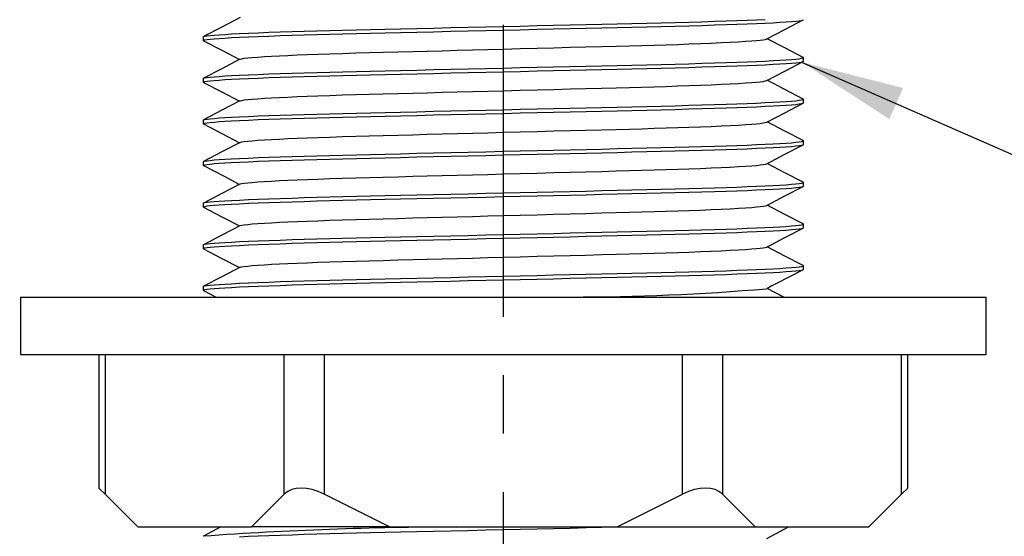
# Model space of a CAD drawing. Extents: x -40 to 420, y 0 to 294.
# Drawn here: x 275 to 303, y 87 to 102 of the extents above; entities that cross this region are included whole.
import ezdxf

# ---------------------------------------------------------------- set-up
doc = ezdxf.new("R2010")
doc.units = 0
doc.linetypes.add('CENTERX2', pattern=[20.32, 12.7, -2.54, 2.54, -2.54])
doc.linetypes.add('PHANTOM', pattern=[12.7, 6.35, -1.27, 1.27, -1.27, 1.27, -1.27])
doc.layers.get('0').update_dxf_attribs({"linetype": 'CONTINUOUS'})
doc.layers.add('ANNOTATION', color=7, linetype='CONTINUOUS')
doc.styles.add('SLDTEXTSTYLE2', font='TXT', dxfattribs={"width": 0.605})
doc.dimstyles.new('SLDDIMSTYLE0', dxfattribs={"dimtxt": 3.5, "dimasz": 3, "dimexe": 0, "dimexo": 0.0625, "dimgap": 0.875, "dimtad": 1, "dimdec": 0, "dimlfac": 1.5, "dimrnd": 1e-09, "dimzin": 12, "dimtxsty": 'SLDTEXTSTYLE2', "dimsah": 1, "dimcen": 0.09, "dimazin": 3, "dimtfac": 1, "dimtdec": 0, "dimtofl": 0, "dimtmove": 0, "dimatfit": 3, "dimtolj": 1, "dimtzin": 12})
doc.dimstyles.new('SLDDIMSTYLE4', dxfattribs={"dimtxt": 0, "dimasz": 3, "dimexe": 0, "dimexo": 0.0625, "dimgap": 0, "dimtad": 0, "dimtih": 1, "dimtoh": 1, "dimdec": 0, "dimrnd": 1e-09, "dimzin": 0, "dimtxsty": 'STANDARD', "dimsah": 1, "dimcen": 0.09, "dimazin": 3, "dimtfac": 3, "dimtdec": 0, "dimtofl": 0, "dimtmove": 0, "dimatfit": 3, "dimtolj": 1, "dimtzin": 0})

# ---------------------------------------------------------------- blocks, each defined once
blk = doc.blocks.new('_D_9')
at = {"layer": 'ANNOTATION', "color": 7}
for p, q in [((272.908, 98.463), (272.908, 58.264)), ((288.908, 63.796), (288.908, 58.264)), ((272.908, 60.264), (288.908, 60.264))]:
    blk.add_line(p, q, dxfattribs=at)
for points in [[(272.908, 60.264), (275.908, 59.764), (275.908, 60.764)], [(288.908, 60.264), (285.908, 60.764), (285.908, 59.764)]]:
    blk.add_solid(points, dxfattribs=at)
at = {"layer": 'ANNOTATION', "color": 7, "insert": (277.401, 64.775, 0.067), "char_height": 3.5, "attachment_point": 1, "style": 'SLDTEXTSTYLE2'}
blk.add_mtext('24', dxfattribs=at)

msp = doc.modelspace()

# ---------------------------------------------------------------- linework, layer by layer
at = {"color": 7, "linetype": 'CONTINUOUS'}
for p, q in [((280.207935, 101.006262), (280.207935, 100.899595)), ((297.607935, 100.296262), (297.607935, 100.402928)), ((280.207935, 99.799595), (280.207935, 99.692928)), ((297.607935, 99.089595), (297.607935, 99.196262)), ((280.207935, 98.592928), (280.207935, 98.486262)), ((297.607935, 97.882928), (297.607935, 97.989595)), ((280.207935, 97.386262), (280.207935, 97.279595)), ((297.607935, 96.676262), (297.607935, 96.782928)), ((280.207935, 96.179595), (280.207935, 96.072928)), ((297.607935, 95.469595), (297.607935, 95.576262)), ((280.207935, 94.972928), (280.207935, 94.866262)), ((297.607935, 94.262928), (297.607935, 94.369595)), ((280.207935, 93.766262), (280.207935, 93.659595)), ((280.214893, 93.65255), (280.578855, 93.462928)), ((297.038684, 93.462928), (296.558874, 93.712936)), ((274.907935, 93.462928), (274.907935, 91.796262)), ((274.907935, 93.462928), (302.907935, 93.462928)), ((302.907935, 91.796262), (302.907935, 93.462928)), ((274.907935, 91.796262), (302.907935, 91.796262)), ((277.182297, 91.796262), (277.182297, 87.923328)), ((300.633573, 87.923328), (300.633573, 91.796262)), ((277.36093, 87.744695), (277.182297, 87.923328)), ((278.309363, 86.796262), (277.36093, 87.744695)), ((282.557082, 87.744695), (281.608649, 86.796262)), ((285.608649, 86.796262), (283.711783, 87.744695)), ((292.207221, 86.796262), (294.104087, 87.744695)), ((295.258788, 87.744695), (296.207221, 86.796262)), ((299.506507, 86.796262), (300.45494, 87.744695)), ((300.633573, 87.923328), (300.45494, 87.744695)), ((278.309363, 86.796262), (281.608649, 86.796262)), ((280.71961, 86.796262), (280.2148, 86.533259)), ((285.608649, 86.796262), (281.608649, 86.796262)), ((285.608649, 86.796262), (292.207221, 86.796262)), ((292.207221, 86.796262), (296.207221, 86.796262)), ((296.207221, 86.796262), (299.506507, 86.796262))]:
    msp.add_line(p, q, dxfattribs=at)
at = {"color": 8, "linetype": 'PHANTOM'}
for p, q in [((277.36093, 91.796262), (277.36093, 87.744695)), ((282.557082, 87.744695), (282.557082, 91.796262)), ((283.711783, 91.796262), (283.711783, 87.744695)), ((294.104087, 87.744695), (294.104087, 91.796262)), ((295.258788, 91.796262), (295.258788, 87.744695)), ((300.45494, 87.744695), (300.45494, 91.796262))]:
    msp.add_line(p, q, dxfattribs=at)
at = {"color": 7, "linetype": 'CONTINUOUS', "flags": 128}
for points in [[(280.207935, 101.006262), (280.220087, 101.015604), (280.257133, 101.025326), (280.31982, 101.035397), (280.408694, 101.045782), (280.524077, 101.05644), (280.666051, 101.067329), (280.834451, 101.0784), (281.028859, 101.089605), (281.259681, 101.10143), (281.517241, 101.113282), (281.800192, 101.125101), (282.10693, 101.136825), (282.435623, 101.148396), (282.784245, 101.159755), (283.133611, 101.170352), (283.497159, 101.180665), (283.872838, 101.190656), (284.258573, 101.20029), (284.652611, 101.209561), (285.060786, 101.218997), (285.485082, 101.228805), (285.924124, 101.238954), (286.39817, 101.249912), (286.88464, 101.261158), (287.381307, 101.272639), (287.885778, 101.2843), (288.395525, 101.296084), (288.907935, 101.307928), (289.397091, 101.319236), (289.883931, 101.33049), (290.366176, 101.341637), (290.841618, 101.352628), (291.308153, 101.363412), (291.763813, 101.373946), (292.206787, 101.384185), (292.635446, 101.394094), (293.067603, 101.404084), (293.482855, 101.413775), (293.888494, 101.423802), (294.283423, 101.434226), (294.665253, 101.445007), (295.031625, 101.456102), (295.364817, 101.46694), (295.679937, 101.477972), (295.975212, 101.48915), (296.249028, 101.500422), (296.499956, 101.511734)], [(280.217456, 100.892605), (280.207935, 100.899595), (280.220087, 100.908938), (280.257133, 100.91866), (280.31982, 100.928731), (280.408694, 100.939115), (280.524077, 100.949774), (280.666051, 100.960662), (280.834451, 100.971734), (281.028859, 100.982938), (281.259681, 100.994763), (281.517241, 101.006616), (281.800192, 101.018435), (282.10693, 101.030159), (282.435623, 101.041729), (282.784245, 101.053088), (283.133611, 101.063685), (283.497159, 101.073998), (283.872838, 101.083989), (284.258573, 101.093624), (284.652611, 101.102895), (285.060786, 101.11233), (285.485082, 101.122138), (285.924124, 101.132287), (286.39817, 101.143246), (286.88464, 101.154491), (287.381307, 101.165972), (287.885778, 101.177633), (288.395525, 101.189417), (288.907935, 101.201262), (289.397091, 101.212569), (289.883931, 101.223823), (290.366176, 101.234971), (290.841618, 101.245961), (291.308153, 101.256746), (291.763813, 101.267279), (292.206787, 101.277519), (292.635446, 101.287428), (293.067603, 101.297418), (293.482855, 101.307108), (293.888494, 101.317135), (294.283423, 101.327559), (294.665253, 101.338341), (295.031625, 101.349436), (295.364817, 101.360273), (295.679937, 101.371306), (295.975212, 101.382483), (296.249028, 101.393755), (296.499956, 101.405067), (296.726777, 101.416367), (296.928503, 101.4276), (297.104388, 101.438715), (297.2604, 101.450177), (297.387248, 101.461398), (297.484967, 101.472328), (297.553882, 101.482919), (297.59459, 101.493131), (297.607935, 101.502928)], [(281.272445, 101.564318), (280.743714, 101.288819), (280.21492, 101.01332)], [(296.543247, 100.944782), (297.071991, 101.220288), (297.600799, 101.495793)], [(280.214724, 100.892637), (280.743504, 100.617146), (281.256981, 100.349595)], [(281.274848, 100.357547), (281.278445, 100.360304), (281.321111, 100.371503), (281.393398, 100.383145), (281.495918, 100.395175), (281.628939, 100.40753), (281.792361, 100.420143), (281.985705, 100.432938), (282.188496, 100.444763), (282.414777, 100.456616), (282.663367, 100.468435), (282.932854, 100.480159), (283.22163, 100.491729), (283.527915, 100.503088), (283.87976, 100.515177), (284.247545, 100.526887), (284.628571, 100.538164), (285.020115, 100.548957), (285.424037, 100.559595), (285.846682, 100.570716), (286.286482, 100.582287), (286.702959, 100.593246), (287.130351, 100.604491), (287.566703, 100.615972), (288.00991, 100.627633), (288.457753, 100.639417), (288.907935, 100.651262), (289.398962, 100.664181), (289.886955, 100.677021), (290.368943, 100.689703), (290.842077, 100.702152), (291.303683, 100.714298), (291.751311, 100.726075), (292.182771, 100.737428), (292.562447, 100.747418), (292.927271, 100.757108), (293.283648, 100.767135), (293.630616, 100.777559), (293.966076, 100.788341), (294.287956, 100.799436), (294.621244, 100.811839), (294.933498, 100.824487), (295.222436, 100.837306), (295.486025, 100.850217), (295.722526, 100.863143), (295.930533, 100.876001), (296.108999, 100.888715), (296.246065, 100.900177), (296.357508, 100.911398), (296.44336, 100.922328), (296.503906, 100.932919), (296.539671, 100.943131), (296.541623, 100.944763)], [(297.601179, 100.409869), (297.072377, 100.685372), (296.558886, 100.95293)], [(280.207935, 99.799595), (280.220087, 99.808938), (280.257133, 99.81866), (280.31982, 99.828731), (280.408694, 99.839115), (280.524077, 99.849774), (280.666051, 99.860662), (280.834451, 99.871734), (281.028859, 99.882938), (281.259681, 99.894763), (281.517241, 99.906616), (281.800192, 99.918435), (282.10693, 99.930159), (282.435623, 99.941729), (282.784245, 99.953088), (283.133611, 99.963685), (283.497159, 99.973998), (283.872838, 99.983989), (284.258573, 99.993624), (284.652611, 100.002895), (285.060786, 100.01233), (285.485082, 100.022138), (285.924124, 100.032287), (286.39817, 100.043246), (286.88464, 100.054491), (287.381307, 100.065972), (287.885778, 100.077633), (288.395525, 100.089417), (288.907935, 100.101262), (289.397091, 100.112569), (289.883931, 100.123823), (290.366176, 100.134971), (290.841618, 100.145961), (291.308153, 100.156746), (291.763813, 100.167279), (292.206787, 100.177519), (292.635446, 100.187428), (293.067603, 100.197418), (293.482855, 100.207108), (293.888494, 100.217135), (294.283423, 100.227559), (294.665253, 100.238341), (295.031625, 100.249436), (295.364817, 100.260273), (295.679937, 100.271306), (295.975212, 100.282483), (296.249028, 100.293755), (296.499956, 100.305067), (296.726777, 100.316367), (296.928503, 100.3276), (297.104388, 100.338715), (297.2604, 100.350177), (297.387248, 100.361398), (297.484967, 100.372328), (297.553882, 100.382919), (297.59459, 100.393131), (297.607935, 100.402928), (297.598872, 100.409896)], [(280.217604, 99.68583), (280.207935, 99.692928), (280.220087, 99.702271), (280.257133, 99.711993), (280.31982, 99.722064), (280.408694, 99.732449), (280.524077, 99.743107), (280.666051, 99.753995), (280.834451, 99.765067), (281.028859, 99.776272), (281.259681, 99.788096), (281.517241, 99.799949), (281.800192, 99.811768), (282.10693, 99.823492), (282.435623, 99.835062), (282.784245, 99.846421), (283.133611, 99.857018), (283.497159, 99.867332), (283.872838, 99.877323), (284.258573, 99.886957), (284.652611, 99.896228), (285.060786, 99.905664), (285.485082, 99.915472), (285.924124, 99.925621), (286.39817, 99.936579), (286.88464, 99.947824), (287.381307, 99.959305), (287.885778, 99.970967), (288.395525, 99.98275), (288.907935, 99.994595), (289.397091, 100.005903), (289.883931, 100.017156), (290.366176, 100.028304), (290.841618, 100.039295), (291.308153, 100.050079), (291.763813, 100.060612), (292.206787, 100.070852), (292.635446, 100.080761), (293.067603, 100.090751), (293.482855, 100.100441), (293.888494, 100.110469), (294.283423, 100.120893), (294.665253, 100.131674), (295.031625, 100.142769), (295.364817, 100.153607), (295.679937, 100.164639), (295.975212, 100.175817), (296.249028, 100.187088), (296.499956, 100.198401), (296.726777, 100.2097), (296.928503, 100.220933), (297.104388, 100.232048), (297.2604, 100.24351), (297.387248, 100.254731), (297.484967, 100.265661), (297.553882, 100.276252), (297.59459, 100.286465), (297.607935, 100.296262)], [(281.27218, 100.357515), (280.743451, 100.082017), (280.214662, 99.806521)], [(296.543587, 99.738289), (297.072309, 100.013783), (297.601092, 100.289276)], [(280.214938, 99.685861), (280.743722, 99.410367), (281.256982, 99.142929)], [(281.274858, 99.150888), (281.278445, 99.153637), (281.321111, 99.164836), (281.393398, 99.176478), (281.495918, 99.188508), (281.628939, 99.200864), (281.792361, 99.213476), (281.985705, 99.226272), (282.188496, 99.238096), (282.414777, 99.249949), (282.663367, 99.261768), (282.932854, 99.273492), (283.22163, 99.285062), (283.527915, 99.296421), (283.87976, 99.30851), (284.247545, 99.320221), (284.628571, 99.331497), (285.020115, 99.342291), (285.424037, 99.352928), (285.846682, 99.364049), (286.286482, 99.375621), (286.702959, 99.386579), (287.130351, 99.397824), (287.566703, 99.409305), (288.00991, 99.420967), (288.457753, 99.43275), (288.907935, 99.444595), (289.398962, 99.457515), (289.886955, 99.470355), (290.368943, 99.483036), (290.842077, 99.495485), (291.303683, 99.507631), (291.751311, 99.519409), (292.182771, 99.530761), (292.562447, 99.540751), (292.927271, 99.550441), (293.283648, 99.560469), (293.630616, 99.570893), (293.966076, 99.581674), (294.287956, 99.592769), (294.621244, 99.605172), (294.933498, 99.61782), (295.222436, 99.630639), (295.486025, 99.643551), (295.722526, 99.656476), (295.930533, 99.669335), (296.108999, 99.682048), (296.246065, 99.69351), (296.357508, 99.704731), (296.44336, 99.715661), (296.503906, 99.726252), (296.539671, 99.736465), (296.541829, 99.738268)], [(297.601029, 99.20328), (297.072247, 99.478773), (296.558888, 99.746262)], [(280.207935, 98.592928), (280.220087, 98.602271), (280.257133, 98.611993), (280.31982, 98.622064), (280.408694, 98.632449), (280.524077, 98.643107), (280.666051, 98.653995), (280.834451, 98.665067), (281.028859, 98.676272), (281.259681, 98.688096), (281.517241, 98.699949), (281.800192, 98.711768), (282.10693, 98.723492), (282.435623, 98.735062), (282.784245, 98.746421), (283.133611, 98.757018), (283.497159, 98.767332), (283.872838, 98.777323), (284.258573, 98.786957), (284.652611, 98.796228), (285.060786, 98.805664), (285.485082, 98.815472), (285.924124, 98.825621), (286.39817, 98.836579), (286.88464, 98.847824), (287.381307, 98.859305), (287.885778, 98.870967), (288.395525, 98.88275), (288.907935, 98.894595), (289.397091, 98.905903), (289.883931, 98.917156), (290.366176, 98.928304), (290.841618, 98.939295), (291.308153, 98.950079), (291.763813, 98.960612), (292.206787, 98.970852), (292.635446, 98.980761), (293.067603, 98.990751), (293.482855, 99.000441), (293.888494, 99.010469), (294.283423, 99.020893), (294.665253, 99.031674), (295.031625, 99.042769), (295.364817, 99.053607), (295.679937, 99.064639), (295.975212, 99.075817), (296.249028, 99.087088), (296.499956, 99.098401), (296.726777, 99.1097), (296.928503, 99.120933), (297.104388, 99.132048), (297.2604, 99.14351), (297.387248, 99.154731), (297.484967, 99.165661), (297.553882, 99.176252), (297.59459, 99.186465), (297.607935, 99.196262), (297.598772, 99.203306)], [(280.217687, 98.479102), (280.207935, 98.486262), (280.220087, 98.495604), (280.257133, 98.505326), (280.31982, 98.515397), (280.408694, 98.525782), (280.524077, 98.53644), (280.666051, 98.547329), (280.834451, 98.5584), (281.028859, 98.569605), (281.259681, 98.58143), (281.517241, 98.593282), (281.800192, 98.605101), (282.10693, 98.616825), (282.435623, 98.628396), (282.784245, 98.639755), (283.133611, 98.650352), (283.497159, 98.660665), (283.872838, 98.670656), (284.258573, 98.68029), (284.652611, 98.689561), (285.060786, 98.698997), (285.485082, 98.708805), (285.924124, 98.718954), (286.39817, 98.729912), (286.88464, 98.741158), (287.381307, 98.752639), (287.885778, 98.7643), (288.395525, 98.776084), (288.907935, 98.787928), (289.397091, 98.799236), (289.883931, 98.81049), (290.366176, 98.821637), (290.841618, 98.832628), (291.308153, 98.843412), (291.763813, 98.853946), (292.206787, 98.864185), (292.635446, 98.874094), (293.067603, 98.884084), (293.482855, 98.893775), (293.888494, 98.903802), (294.283423, 98.914226), (294.665253, 98.925007), (295.031625, 98.936102), (295.364817, 98.94694), (295.679937, 98.957972), (295.975212, 98.96915), (296.249028, 98.980422), (296.499956, 98.991734), (296.726777, 99.003033), (296.928503, 99.014267), (297.104388, 99.025382), (297.2604, 99.036843), (297.387248, 99.048065), (297.484967, 99.058994), (297.553882, 99.069586), (297.59459, 99.079798), (297.607935, 99.089595)], [(281.272195, 99.150856), (280.743482, 98.875367), (280.21471, 98.599879)], [(296.543632, 98.531645), (297.072336, 98.80713), (297.601101, 99.082614)], [(281.274992, 97.944324), (281.278445, 97.946971), (281.321111, 97.95817), (281.393398, 97.969812), (281.495918, 97.981842), (281.628939, 97.994197), (281.792361, 98.006809), (281.985705, 98.019605), (282.188496, 98.03143), (282.414777, 98.043282), (282.663367, 98.055101), (282.932854, 98.066825), (283.22163, 98.078396), (283.527915, 98.089755), (283.87976, 98.101843), (284.247545, 98.113554), (284.628571, 98.12483), (285.020115, 98.135624), (285.424037, 98.146262), (285.846682, 98.157382), (286.286482, 98.168954), (286.702959, 98.179912), (287.130351, 98.191158), (287.566703, 98.202639), (288.00991, 98.2143), (288.457753, 98.226084), (288.907935, 98.237928), (289.398962, 98.250848), (289.886955, 98.263688), (290.368943, 98.27637), (290.842077, 98.288819), (291.303683, 98.300964), (291.751311, 98.312742), (292.182771, 98.324094), (292.562447, 98.334084), (292.927271, 98.343775), (293.283648, 98.353802), (293.630616, 98.364226), (293.966076, 98.375007), (294.287956, 98.386102), (294.621244, 98.398505), (294.933498, 98.411153), (295.222436, 98.423972), (295.486025, 98.436884), (295.722526, 98.449809), (295.930533, 98.462668), (296.108999, 98.475382), (296.246065, 98.486843), (296.357508, 98.498065), (296.44336, 98.508994), (296.503906, 98.519586), (296.539671, 98.529798), (296.541856, 98.531624)], [(297.600942, 97.996658), (297.072161, 98.27215), (296.558888, 98.539595)], [(280.215059, 98.479133), (280.743863, 98.203629), (281.256985, 97.936263)], [(280.207935, 97.386262), (280.220087, 97.395604), (280.257133, 97.405326), (280.31982, 97.415397), (280.408694, 97.425782), (280.524077, 97.43644), (280.666051, 97.447329), (280.834451, 97.4584), (281.028859, 97.469605), (281.259681, 97.48143), (281.517241, 97.493282), (281.800192, 97.505101), (282.10693, 97.516825), (282.435623, 97.528396), (282.784245, 97.539755), (283.133611, 97.550352), (283.497159, 97.560665), (283.872838, 97.570656), (284.258573, 97.58029), (284.652611, 97.589561), (285.060786, 97.598997), (285.485082, 97.608805), (285.924124, 97.618954), (286.39817, 97.629912), (286.88464, 97.641158), (287.381307, 97.652639), (287.885778, 97.6643), (288.395525, 97.676084), (288.907935, 97.687928), (289.397091, 97.699236), (289.883931, 97.71049), (290.366176, 97.721637), (290.841618, 97.732628), (291.308153, 97.743412), (291.763813, 97.753946), (292.206787, 97.764185), (292.635446, 97.774094), (293.067603, 97.784084), (293.482855, 97.793775), (293.888494, 97.803802), (294.283423, 97.814226), (294.665253, 97.825007), (295.031625, 97.836102), (295.364817, 97.84694), (295.679937, 97.857972), (295.975212, 97.86915), (296.249028, 97.880422), (296.499956, 97.891734), (296.726777, 97.903033), (296.928503, 97.914267), (297.104388, 97.925382), (297.2604, 97.936843), (297.387248, 97.948065), (297.484967, 97.958994), (297.553882, 97.969586), (297.59459, 97.979798), (297.607935, 97.989595), (297.598715, 97.996684)], [(281.272396, 97.944293), (280.743664, 97.668793), (280.21487, 97.393295)], [(280.217471, 97.272594), (280.207935, 97.279595), (280.220087, 97.288938), (280.257133, 97.29866), (280.31982, 97.308731), (280.408694, 97.319115), (280.524077, 97.329774), (280.666051, 97.340662), (280.834451, 97.351734), (281.028859, 97.362938), (281.259681, 97.374763), (281.517241, 97.386616), (281.800192, 97.398435), (282.10693, 97.410159), (282.435623, 97.421729), (282.784245, 97.433088), (283.133611, 97.443685), (283.497159, 97.453998), (283.872838, 97.463989), (284.258573, 97.473624), (284.652611, 97.482895), (285.060786, 97.49233), (285.485082, 97.502138), (285.924124, 97.512287), (286.39817, 97.523246), (286.88464, 97.534491), (287.381307, 97.545972), (287.885778, 97.557633), (288.395525, 97.569417), (288.907935, 97.581262), (289.397091, 97.592569), (289.883931, 97.603823), (290.366176, 97.614971), (290.841618, 97.625961), (291.308153, 97.636746), (291.763813, 97.647279), (292.206787, 97.657519), (292.635446, 97.667428), (293.067603, 97.677418), (293.482855, 97.687108), (293.888494, 97.697135), (294.283423, 97.707559), (294.665253, 97.718341), (295.031625, 97.729436), (295.364817, 97.740273), (295.679937, 97.751306), (295.975212, 97.762483), (296.249028, 97.773755), (296.499956, 97.785067), (296.726777, 97.796367), (296.928503, 97.8076), (297.104388, 97.818715), (297.2604, 97.830177), (297.387248, 97.841398), (297.484967, 97.852328), (297.553882, 97.862919), (297.59459, 97.873131), (297.607935, 97.882928)], [(296.543675, 97.325001), (297.072403, 97.600498), (297.601191, 97.875994)], [(280.214747, 97.272626), (280.809614, 96.962701), (281.256981, 96.729595)], [(281.274881, 96.737572), (281.278445, 96.740304), (281.321111, 96.751503), (281.393398, 96.763145), (281.495918, 96.775175), (281.628939, 96.78753), (281.792361, 96.800143), (281.985705, 96.812938), (282.188496, 96.824763), (282.414777, 96.836616), (282.663367, 96.848435), (282.932854, 96.860159), (283.22163, 96.871729), (283.527915, 96.883088), (283.87976, 96.895177), (284.247545, 96.906887), (284.628571, 96.918164), (285.020115, 96.928957), (285.424037, 96.939595), (285.846682, 96.950716), (286.286482, 96.962287), (286.702959, 96.973246), (287.130351, 96.984491), (287.566703, 96.995972), (288.00991, 97.007633), (288.457753, 97.019417), (288.907935, 97.031262), (289.398962, 97.044181), (289.886955, 97.057021), (290.368943, 97.069703), (290.842077, 97.082152), (291.303683, 97.094298), (291.751311, 97.106075), (292.182771, 97.117428), (292.562447, 97.127418), (292.927271, 97.137108), (293.283648, 97.147135), (293.630616, 97.157559), (293.966076, 97.168341), (294.287956, 97.179436), (294.621244, 97.191839), (294.933498, 97.204487), (295.222436, 97.217306), (295.486025, 97.230217), (295.722526, 97.243143), (295.930533, 97.256001), (296.108999, 97.268715), (296.246065, 97.280177), (296.357508, 97.291398), (296.44336, 97.302328), (296.503906, 97.312919), (296.539671, 97.323131), (296.541883, 97.32498)], [(297.601191, 96.789863), (297.0724, 97.06536), (296.558889, 97.332928)], [(280.207935, 96.179595), (280.220087, 96.188938), (280.257133, 96.19866), (280.31982, 96.208731), (280.408694, 96.219115), (280.524077, 96.229774), (280.666051, 96.240662), (280.834451, 96.251734), (281.028859, 96.262938), (281.259681, 96.274763), (281.517241, 96.286616), (281.800192, 96.298435), (282.10693, 96.310159), (282.435623, 96.321729), (282.784245, 96.333088), (283.133611, 96.343685), (283.497159, 96.353998), (283.872838, 96.363989), (284.258573, 96.373624), (284.652611, 96.382895), (285.060786, 96.39233), (285.485082, 96.402138), (285.924124, 96.412287), (286.39817, 96.423246), (286.88464, 96.434491), (287.381307, 96.445972), (287.885778, 96.457633), (288.395525, 96.469417), (288.907935, 96.481262), (289.397091, 96.492569), (289.883931, 96.503823), (290.366176, 96.514971), (290.841618, 96.525961), (291.308153, 96.536746), (291.763813, 96.547279), (292.206787, 96.557519), (292.635446, 96.567428), (293.067603, 96.577418), (293.482855, 96.587108), (293.888494, 96.597135), (294.283423, 96.607559), (294.665253, 96.618341), (295.031625, 96.629436), (295.364817, 96.640273), (295.679937, 96.651306), (295.975212, 96.662483), (296.249028, 96.673755), (296.499956, 96.685067), (296.726777, 96.696367), (296.928503, 96.7076), (297.104388, 96.718715), (297.2604, 96.730177), (297.387248, 96.741398), (297.484967, 96.752328), (297.553882, 96.762919), (297.59459, 96.773131), (297.607935, 96.782928), (297.598881, 96.78989)], [(280.217549, 96.06587), (280.207935, 96.072928), (280.220087, 96.082271), (280.257133, 96.091993), (280.31982, 96.102064), (280.408694, 96.112449), (280.524077, 96.123107), (280.666051, 96.133995), (280.834451, 96.145067), (281.028859, 96.156272), (281.259681, 96.168096), (281.517241, 96.179949), (281.800192, 96.191768), (282.10693, 96.203492), (282.435623, 96.215062), (282.784245, 96.226421), (283.133611, 96.237018), (283.497159, 96.247332), (283.872838, 96.257323), (284.258573, 96.266957), (284.652611, 96.276228), (285.060786, 96.285664), (285.485082, 96.295472), (285.924124, 96.305621), (286.39817, 96.316579), (286.88464, 96.327824), (287.381307, 96.339305), (287.885778, 96.350967), (288.395525, 96.36275), (288.907935, 96.374595), (289.397091, 96.385903), (289.883931, 96.397156), (290.366176, 96.408304), (290.841618, 96.419295), (291.308153, 96.430079), (291.763813, 96.440612), (292.206787, 96.450852), (292.635446, 96.460761), (293.067603, 96.470751), (293.482855, 96.480441), (293.888494, 96.490469), (294.283423, 96.500893), (294.665253, 96.511674), (295.031625, 96.522769), (295.364817, 96.533607), (295.679937, 96.544639), (295.975212, 96.555817), (296.249028, 96.567088), (296.499956, 96.578401), (296.726777, 96.5897), (296.928503, 96.600933), (297.104388, 96.612048), (297.2604, 96.62351), (297.387248, 96.634731), (297.484967, 96.645661), (297.553882, 96.656252), (297.59459, 96.666465), (297.607935, 96.676262)], [(281.272229, 96.73754), (280.743494, 96.462039), (280.214698, 96.186539)], [(296.543413, 96.118199), (297.072141, 96.393697), (297.600932, 96.669194)], [(280.214858, 96.065902), (280.743633, 95.790413), (281.256982, 95.522929)], [(281.274902, 95.530921), (281.278445, 95.533637), (281.321111, 95.544836), (281.393398, 95.556478), (281.495918, 95.568508), (281.628939, 95.580864), (281.792361, 95.593476), (281.985705, 95.606272), (282.188496, 95.618096), (282.414777, 95.629949), (282.663367, 95.641768), (282.932854, 95.653492), (283.22163, 95.665062), (283.527915, 95.676421), (283.87976, 95.68851), (284.247545, 95.700221), (284.628571, 95.711497), (285.020115, 95.722291), (285.424037, 95.732928), (285.846682, 95.744049), (286.286482, 95.755621), (286.702959, 95.766579), (287.130351, 95.777824), (287.566703, 95.789305), (288.00991, 95.800967), (288.457753, 95.81275), (288.907935, 95.824595), (289.398962, 95.837515), (289.886955, 95.850355), (290.368943, 95.863036), (290.842077, 95.875485), (291.303683, 95.887631), (291.751311, 95.899409), (292.182771, 95.910761), (292.562447, 95.920751), (292.927271, 95.930441), (293.283648, 95.940469), (293.630616, 95.950893), (293.966076, 95.961674), (294.287956, 95.972769), (294.621244, 95.985172), (294.933498, 95.99782), (295.222436, 96.010639), (295.486025, 96.023551), (295.722526, 96.036476), (295.930533, 96.049335), (296.108999, 96.062048), (296.246065, 96.07351), (296.357508, 96.084731), (296.44336, 96.095661), (296.503906, 96.106252), (296.539671, 96.116465), (296.541723, 96.11818)], [(297.601265, 95.583158), (297.072489, 95.858648), (296.558888, 96.126263)], [(280.207935, 94.972928), (280.220087, 94.982271), (280.257133, 94.991993), (280.31982, 95.002064), (280.408694, 95.012449), (280.524077, 95.023107), (280.666051, 95.033995), (280.834451, 95.045067), (281.028859, 95.056272), (281.259681, 95.068096), (281.517241, 95.079949), (281.800192, 95.091768), (282.10693, 95.103492), (282.435623, 95.115062), (282.784245, 95.126421), (283.133611, 95.137018), (283.497159, 95.147332), (283.872838, 95.157323), (284.258573, 95.166957), (284.652611, 95.176228), (285.060786, 95.185664), (285.485082, 95.195472), (285.924124, 95.205621), (286.39817, 95.216579), (286.88464, 95.227824), (287.381307, 95.239305), (287.885778, 95.250967), (288.395525, 95.26275), (288.907935, 95.274595), (289.397091, 95.285903), (289.883931, 95.297156), (290.366176, 95.308304), (290.841618, 95.319295), (291.308153, 95.330079), (291.763813, 95.340612), (292.206787, 95.350852), (292.635446, 95.360761), (293.067603, 95.370751), (293.482855, 95.380441), (293.888494, 95.390469), (294.283423, 95.400893), (294.665253, 95.411674), (295.031625, 95.422769), (295.364817, 95.433607), (295.679937, 95.444639), (295.975212, 95.455817), (296.249028, 95.467088), (296.499956, 95.478401), (296.726777, 95.4897), (296.928503, 95.500933), (297.104388, 95.512048), (297.2604, 95.52351), (297.387248, 95.534731), (297.484967, 95.545661), (297.553882, 95.556252), (297.59459, 95.566465), (297.607935, 95.576262), (297.59893, 95.583185)], [(280.217353, 94.859348), (280.207935, 94.866262), (280.220087, 94.875604), (280.257133, 94.885326), (280.31982, 94.895397), (280.408694, 94.905782), (280.524077, 94.91644), (280.666051, 94.927329), (280.834451, 94.9384), (281.028859, 94.949605), (281.259681, 94.96143), (281.517241, 94.973282), (281.800192, 94.985101), (282.10693, 94.996825), (282.435623, 95.008396), (282.784245, 95.019755), (283.133611, 95.030352), (283.497159, 95.040665), (283.872838, 95.050656), (284.258573, 95.06029), (284.652611, 95.069561), (285.060786, 95.078997), (285.485082, 95.088805), (285.924124, 95.098954), (286.39817, 95.109912), (286.88464, 95.121158), (287.381307, 95.132639), (287.885778, 95.1443), (288.395525, 95.156084), (288.907935, 95.167928), (289.397091, 95.179236), (289.883931, 95.19049), (290.366176, 95.201637), (290.841618, 95.212628), (291.308153, 95.223412), (291.763813, 95.233946), (292.206787, 95.244185), (292.635446, 95.254094), (293.067603, 95.264084), (293.482855, 95.273775), (293.888494, 95.283802), (294.283423, 95.294226), (294.665253, 95.305007), (295.031625, 95.316102), (295.364817, 95.32694), (295.679937, 95.337972), (295.975212, 95.34915), (296.249028, 95.360422), (296.499956, 95.371734), (296.726777, 95.383033), (296.928503, 95.394267), (297.104388, 95.405382), (297.2604, 95.416843), (297.387248, 95.428065), (297.484967, 95.438994), (297.553882, 95.449586), (297.59459, 95.459798), (297.607935, 95.469595)], [(281.27226, 95.530889), (280.743555, 95.255404), (280.214789, 94.97992)], [(296.543794, 94.91173), (297.072502, 95.187216), (297.60127, 95.462702)], [(280.214578, 94.85938), (280.743355, 94.58389), (281.256982, 94.316261)], [(281.274998, 94.324328), (281.278445, 94.326971), (281.321111, 94.33817), (281.393398, 94.349812), (281.495918, 94.361842), (281.628939, 94.374197), (281.792361, 94.386809), (281.985705, 94.399605), (282.188496, 94.41143), (282.414777, 94.423282), (282.663367, 94.435101), (282.932854, 94.446825), (283.22163, 94.458396), (283.527915, 94.469755), (283.87976, 94.481843), (284.247545, 94.493554), (284.628571, 94.50483), (285.020115, 94.515624), (285.424037, 94.526262), (285.846682, 94.537382), (286.286482, 94.548954), (286.702959, 94.559912), (287.130351, 94.571158), (287.566703, 94.582639), (288.00991, 94.5943), (288.457753, 94.606084), (288.907935, 94.617928), (289.398962, 94.630848), (289.886955, 94.643688), (290.368943, 94.65637), (290.842077, 94.668819), (291.303683, 94.680964), (291.751311, 94.692742), (292.182771, 94.704094), (292.562447, 94.714084), (292.927271, 94.723775), (293.283648, 94.733802), (293.630616, 94.744226), (293.966076, 94.755007), (294.287956, 94.766102), (294.621244, 94.778505), (294.933498, 94.791153), (295.222436, 94.803972), (295.486025, 94.816884), (295.722526, 94.829809), (295.930533, 94.842668), (296.108999, 94.855382), (296.246065, 94.866843), (296.357508, 94.878065), (296.44336, 94.888994), (296.503906, 94.899586), (296.539671, 94.909798), (296.541956, 94.911708)], [(297.600955, 94.376651), (297.072169, 94.652146), (296.558888, 94.919595)], [(280.207935, 93.766262), (280.220087, 93.775604), (280.257133, 93.785326), (280.31982, 93.795397), (280.408694, 93.805782), (280.524077, 93.81644), (280.666051, 93.827329), (280.834451, 93.8384), (281.028859, 93.849605), (281.259681, 93.86143), (281.517241, 93.873282), (281.800192, 93.885101), (282.10693, 93.896825), (282.435623, 93.908396), (282.784245, 93.919755), (283.133611, 93.930352), (283.497159, 93.940665), (283.872838, 93.950656), (284.258573, 93.96029), (284.652611, 93.969561), (285.060786, 93.978997), (285.485082, 93.988805), (285.924124, 93.998954), (286.39817, 94.009912), (286.88464, 94.021158), (287.381307, 94.032639), (287.885778, 94.0443), (288.395525, 94.056084), (288.907935, 94.067928), (289.397091, 94.079236), (289.883931, 94.09049), (290.366176, 94.101637), (290.841618, 94.112628), (291.308153, 94.123412), (291.763813, 94.133946), (292.206787, 94.144185), (292.635446, 94.154094), (293.067603, 94.164084), (293.482855, 94.173775), (293.888494, 94.183802), (294.283423, 94.194226), (294.665253, 94.205007), (295.031625, 94.216102), (295.364817, 94.22694), (295.679937, 94.237972), (295.975212, 94.24915), (296.249028, 94.260422), (296.499956, 94.271734), (296.726777, 94.283033), (296.928503, 94.294267), (297.104388, 94.305382), (297.2604, 94.316843), (297.387248, 94.328065), (297.484967, 94.338994), (297.553882, 94.349586), (297.59459, 94.359798), (297.607935, 94.369595), (297.598724, 94.376677)], [(280.217573, 93.652519), (280.207935, 93.659595), (280.220087, 93.668938), (280.257133, 93.67866), (280.31982, 93.688731), (280.408694, 93.699115), (280.524077, 93.709774), (280.666051, 93.720662), (280.834451, 93.731734), (281.028859, 93.742938), (281.259681, 93.754763), (281.517241, 93.766616), (281.800192, 93.778435), (282.10693, 93.790159), (282.435623, 93.801729), (282.784245, 93.813088), (283.133611, 93.823685), (283.497159, 93.833998), (283.872838, 93.843989), (284.258573, 93.853624), (284.652611, 93.862895), (285.060786, 93.87233), (285.485082, 93.882138), (285.924124, 93.892287), (286.39817, 93.903246), (286.88464, 93.914491), (287.381307, 93.925972), (287.885778, 93.937633), (288.395525, 93.949417), (288.907935, 93.961262), (289.397091, 93.972569), (289.883931, 93.983823), (290.366176, 93.994971), (290.841618, 94.005961), (291.308153, 94.016746), (291.763813, 94.027279), (292.206787, 94.037519), (292.635446, 94.047428), (293.067603, 94.057418), (293.482855, 94.067108), (293.888494, 94.077135), (294.283423, 94.087559), (294.665253, 94.098341), (295.031625, 94.109436), (295.364817, 94.120273), (295.679937, 94.131306), (295.975212, 94.142483), (296.249028, 94.153755), (296.499956, 94.165067), (296.726777, 94.176367), (296.928503, 94.1876), (297.104388, 94.198715), (297.2604, 94.210177), (297.387248, 94.221398), (297.484967, 94.232328), (297.553882, 94.242919), (297.59459, 94.253131), (297.607935, 94.262928)], [(281.272404, 94.324297), (280.743669, 94.048796), (280.214872, 93.773296)], [(281.259681, 86.514763), (281.517241, 86.526616), (281.800192, 86.538435), (282.10693, 86.550159), (282.435623, 86.561729), (282.784245, 86.573088), (283.133611, 86.583685), (283.497159, 86.593998), (283.872838, 86.603989), (284.258573, 86.613624), (284.652611, 86.622895), (285.060786, 86.63233), (285.485082, 86.642138), (285.924124, 86.652287), (286.39817, 86.663246), (286.88464, 86.674491), (287.381307, 86.685972), (287.885778, 86.697633), (288.395525, 86.709417), (288.907935, 86.721262), (289.397091, 86.732569), (289.883931, 86.743823), (290.366176, 86.754971), (290.841618, 86.765961), (291.308153, 86.776746), (291.763813, 86.787279), (292.15241, 86.796262)], [(296.543459, 86.46489), (297.07219, 86.740389), (297.179433, 86.796262)]]:
    msp.add_lwpolyline(points, dxfattribs=at)
at = {"color": 7, "linetype": 'CONTINUOUS'}
for centre, radius, start, end in [((480.066214, -257.237727), 396.031969, 117.43442747, 117.60692623), ((290.879553, 159.795302), 66.332374, 269.99311824, 274.89697539), ((287.649359, -15.861702), 102.658024, 90.06212662, 94.15687385)]:
    msp.add_arc(centre, radius, start, end, dxfattribs=at)
for centre, major_axis, start_param, end_param in [((283.711783, 86.589994), (-1.154701, 1.154701), 5.235987756, 6.283185307), ((294.104087, 86.589994), (1.154701, 1.154701), 0, 1.047197551)]:
    msp.add_ellipse(centre, major_axis=major_axis, ratio=0.577350269, start_param=start_param, end_param=end_param, dxfattribs=at)
at = {"layer": 'ANNOTATION', "color": 7, "linetype": 'CENTERX2', "ltscale": 0.666667}
msp.add_line((288.907935, 65.796262), (288.907935, 115.129595), dxfattribs=at)

# ---------------------------------------------------------------- dimensions: what is measured, and where the dimension line sits
at = {"layer": 'ANNOTATION', "color": 7}
dim = msp.add_linear_dim(base=(288.907935, 60.263695), p1=(272.907935, 100.462928), p2=(288.907935, 65.796262), dimstyle='SLDDIMSTYLE0', dxfattribs=at)
dim.commit()
dim.dimension.update_dxf_attribs({"geometry": '_D_9', "text_midpoint": (280.907935, 60.263695), "dimtype": 160})

# ---------------------------------------------------------------- leaders
msp.add_leader([(297.551314, 100.275769), (306.196117, 96.480583), (312.546117, 96.480583)], dimstyle='SLDDIMSTYLE4', dxfattribs=at)

doc.saveas('drawing.dxf')
